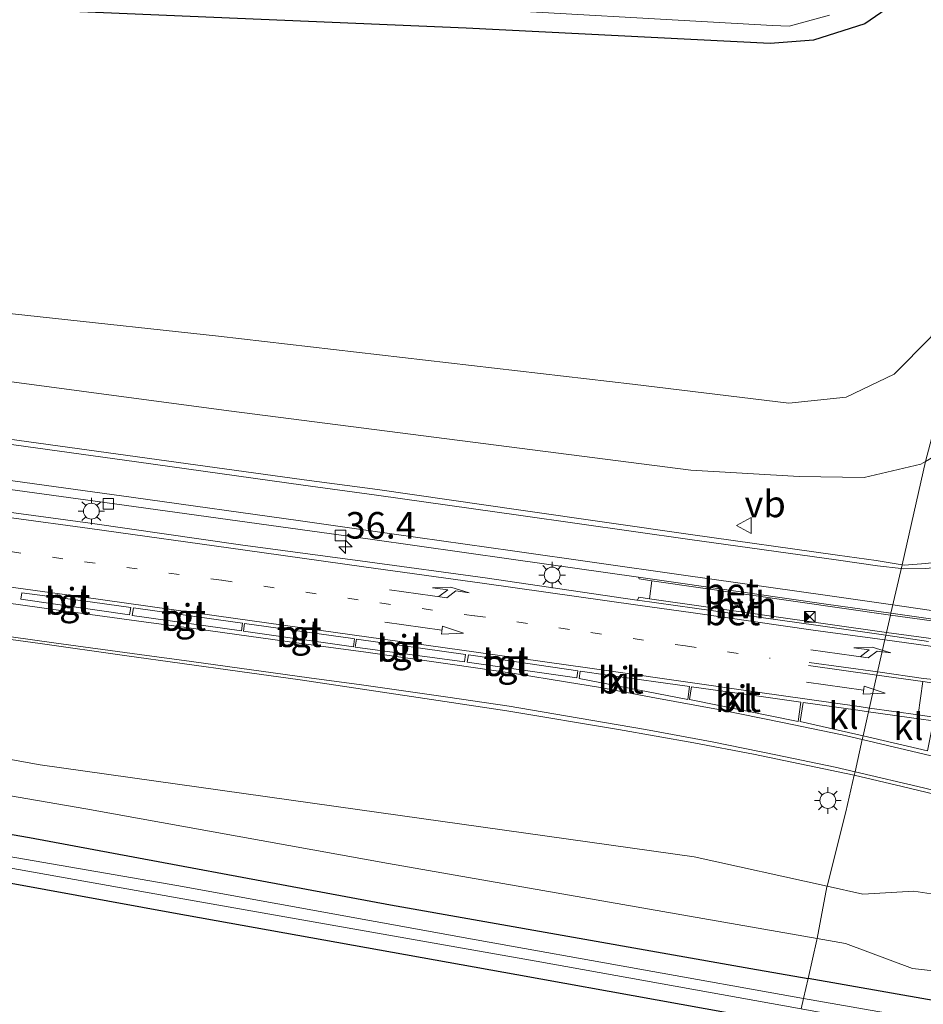
# Model space of a CAD drawing. Units: metres. Extents: x 69998 to 80006, y 412499 to 418751.
# Drawn here: x 72968 to 73053, y 412829 to 412921 of the extents above; entities that cross this region are included whole.
import ezdxf
from ezdxf.enums import TextEntityAlignment as Align

# ---------------------------------------------------------------- set-up
doc = ezdxf.new("R2010")
doc.units = ezdxf.units.M
doc.linetypes.add('VW-1-3_STREEP', pattern=[4, 1, -3])
doc.layers.get('0').update_dxf_attribs({"lineweight": 25})
for name, color, linetype, lineweight in [('B-ME-AM-KILOMETR-S-B1', 7, 'Continuous', 18), ('B-ME-GW-KRUINLIJN-L-B1', 93, 'Continuous', 18), ('B-ME-GW-TEENLIJN-L-B1', 93, 'Continuous', 18), ('B-ME-IE-GRASLAND-GV-B6', 93, 'Continuous', 18), ('B-ME-IE-GRONDWERKLIJN-GROND_INGERICHT-GV-B6', 253, 'Continuous', 18), ('B-ME-IE-HULPGEOMETRIE-L-B1', 53, 'Continuous', 18), ('B-ME-IE-MEUBILAIR_WEGMEUBILAIR-LICHTMAST-S-B1', 8, 'Continuous', 18), ('B-ME-OG-WATER-GV-B6', 153, 'Continuous', 18), ('B-ME-VH-VERH_SOORT-BETON-OVERIG-GV-B6', 8, 'IE-TERREINAFSCHEIDING-NATUURLIJK-HOUTWAL', 18), ('B-ME-VH-VERH_SOORT-BITUMEN-GV-B6', 8, 'IE-TERREINAFSCHEIDING-NATUURLIJK-HOUTWAL', 18), ('B-ME-VH-VERH_SOORT-HALF_VERHARDING-GV-B6', 8, 'IE-TERREINAFSCHEIDING-NATUURLIJK-HOUTWAL', 18), ('B-ME-VH-VERH_SOORT-KLINKERS-GV-B6', 8, 'IE-TERREINAFSCHEIDING-NATUURLIJK-HOUTWAL', 18), ('B-ME-VH-VERH_SOORT-TEGELS-GV-B6', 8, 'Continuous', 18), ('B-ME-VV-KOLK-S-B1', 8, 'Continuous', 18), ('B-ME-VW-MARKERING-13STREEP-045-L-B1', 255, 'VW-1-3_STREEP', 18), ('B-ME-VW-MARKERING-PIJLLI750-S-B1', 7, 'Continuous', 18), ('B-ME-VW-MARKERING-PIJLRD750-S-B1', 7, 'Continuous', 18), ('B-ME-VW-MARKERING-STREEP-015-L-B1', 7, 'Continuous', 18), ('B-ME-VW-MEUBILAIR_WEGMEUBILAIR-ROODLICHTCAMERA-S-B1', 3, 'Continuous', 18), ('B-ME-VW-MEUBILAIR_WEGMEUBILAIR-VERKEERSBORD-S-B1', 8, 'Continuous', 18)]:
    doc.layers.add(name, color=color, linetype=linetype, lineweight=lineweight)
doc.layers.add('B-ME-GW-INSTEEKWATERGANG-L-B1', color=10, linetype='Continuous')
doc.styles.add('NLCS-ISO', font='NLCS-ISO.TTF')
doc.linetypes.add('IE-TERREINAFSCHEIDING-NATUURLIJK-HOUTWAL', pattern='A,7,-1.5,[67,NLCS.SHX,S=0.75,R=45,X=0,Y=0],-1.5,7,-1.5,[70,NLCS.SHX,S=0.75,R=0,X=0,Y=0],-1.5', length=20)

# ---------------------------------------------------------------- blocks, each defined once
blk = doc.blocks.new('hecto')
for p, q in [((0, 0.625), (-0.625, 0)), ((0, -0.625), (0, 0.625)), ((-0.625, 0), (0.625, 0)), ((0.625, 0), (0, -0.625))]:
    blk.add_line(p, q)
blk = doc.blocks.new('pijll')
for p, q in [((5.7, 1.05, 0.1), (4, 0.75, 0.1)), ((7.5, 0.75, 0.1), (5.7, 1.05, 0.1)), ((0, 0, 0.1), (5.45, 0, 0.1)), ((4, 0.75, 0.1), (5.45, 0.75, 0.1)), ((5.45, 0.75, 0.1), (4.7, 0, 0.1)), ((6.2, 0.75, 0.1), (5.45, 0, 0.1)), ((7.5, 0.75, 0.1), (6.2, 0.75, 0.1))]:
    blk.add_line(p, q)
blk = doc.blocks.new('pijl')
for p, q in [((0, 0, 0.1), (5.45, 0, 0.1)), ((7.5, 0, 0.1), (5.45, 0.375, 0.1)), ((5.45, 0.375, 0.1), (5.45, -0.375, 0.1)), ((5.45, -0.375, 0.1), (7.5, 0, 0.1))]:
    blk.add_line(p, q)
blk = doc.blocks.new('lantaarnpaal')
for p, q in [((0, 0.75), (0, 1.25)), ((-0.75, 0), (-1.25, 0)), ((-0.884, 0.884), (-0.53, 0.53)), ((0.53, 0.53), (0.884, 0.884)), ((0.75, 0), (1.25, 0)), ((-0.53, -0.53), (-0.884, -0.884)), ((0, -0.75), (0, -1.25)), ((0.53, -0.53), (0.884, -0.884))]:
    blk.add_line(p, q)
blk.add_circle((0, 0), 0.75)
blk = doc.blocks.new('kolk')
blk.add_lwpolyline([(-0.5, -0.5), (0.5, -0.5), (0.5, 0.5), (-0.5, 0.5)], close=True)
blk = doc.blocks.new('roodlichtcamera')
blk.add_hatch(color=256).paths.add_polyline_path([(0.5, 0.5), (-0.5, 0.5), (0, 0)])
for p, q in [((-0.5, 0.5), (0.5, -0.5)), ((0.5, 0.5), (-0.5, -0.5))]:
    blk.add_line(p, q)
blk.add_lwpolyline([(-0.5, 0.5), (0.5, 0.5), (0.5, -0.5), (-0.5, -0.5)], close=True)
blk = doc.blocks.new('verkeersbord')
for p, q in [((0, 0.75), (-0.75, -0.625)), ((0.75, -0.625), (0, 0.75)), ((-0.75, -0.625), (0.75, -0.625))]:
    blk.add_line(p, q)

msp = doc.modelspace()

# ---------------------------------------------------------------- linework, layer by layer
at = {"layer": 'B-ME-GW-INSTEEKWATERGANG-L-B1'}
for points in [[(73085.321, 413098.334, -0.267), (73083.233, 413078.109, -0.267), (73080.134, 413060.465, -0.267), (73075.081, 413037.465, -0.267), (73069.345, 413011.743, -0.267), (73064.644, 412987.067, -0.2), (73060.007, 412964.986, -0.157), (73055.811, 412942.886, -0.157), (73054.355, 412932.59, -0.103), (73053.573, 412927.857, -0.117), (73052.618, 412925.686, -0.123), (73050.728, 412923.167, -0.18), (73047.602, 412921.019, -0.213), (73042.782, 412919.505, -0.253), (73038.677, 412919.181, -0.253), (73010.04, 412920.607, -0.253), (72973.637, 412922.171, -0.253), (72936.229, 412923.696, -0.18), (72900.952, 412925.204, -0.18), (72865.305, 412926.763, -0.217), (72839.178, 412928.131, -0.287), (72813.283, 412929.762, -0.287), (72784.323, 412931.693, -0.29)], [(72659.038, 412876.045, 0.043), (72686.143, 412875.884, 0.043), (72722.373, 412874.974, 0.043), (72760.098, 412872.88, 0.043), (72788.878, 412870.479, 0.043), (72816.079, 412867.727, 0.09), (72845.163, 412864.073, 0.047), (72871.541, 412860.456, 0.047), (72899.202, 412856.315, 0.047), (72933.702, 412850.434, 0.143), (72968.869, 412844.357, 0.163), (73002.917, 412838.003, 0.133), (73036.88, 412831.998, 0.163), (73042.27, 412831.049, 0.161)], [(73041.27, 412826.641, -0.273), (73014.821, 412831.406, -0.273), (72982.465, 412837.203, -0.273), (72955.069, 412842.223, -0.273), (72921.905, 412848.197, -0.373), (72892.364, 412853.522, -0.507), (72890.87, 412853.06, -0.507), (72887.613, 412849.031, -0.247), (72870.032, 412830.002, -0.247), (72850.691, 412808.233, -0.283), (72830.879, 412786.268, -0.307), (72811.742, 412764.774, -0.307)], [(73384.802, 412766.9, 0.223), (73344.04, 412775.028, 0.163), (73307.464, 412781.929, 0.153), (73274.291, 412788.427, 0.223), (73242.709, 412794.115, 0.223), (73210.146, 412799.983, 0.183), (73176.369, 412806.397, 0.183), (73138.613, 412813.583, -0.067), (73107.313, 412819.601, 0.03), (73072.62, 412825.705, 0.15), (73042.27, 412831.049, 0.161)]]:
    msp.add_polyline3d(points, dxfattribs=at)
at = {"layer": 'B-ME-GW-KRUINLIJN-L-B1'}
for points in [[(73053.326, 412879.79, 2.768), (73052.891, 412879.538, 2.77), (73047.541, 412878.275, 2.75), (73041.416, 412878.365, 2.74), (73031.212, 412878.981, 2.637), (72987.681, 412884.551, 2.46), (72946.451, 412890.063, 2.257), (72893.884, 412896.372, 2.097), (72855.792, 412900.414, 1.887), (72794.324, 412903.29, 1.803), (72757.87, 412905.831, 1.667), (72732.269, 412907.07, 1.667), (72687.49, 412909.527, 1.647), (72664.961, 412909.55, 1.647)], [(72660.093, 412882.011, 1.284), (72687.585, 412881.743, 1.267), (72720.044, 412880.724, 1.167), (72753.106, 412879.132, 1.167), (72789.656, 412876.448, 1.187), (72822.566, 412873.383, 1.165), (72831.428, 412872.202, 1.254), (72840.232, 412870.212, 1.296), (72899.335, 412863.325, 1.437), (72935.787, 412857.339, 1.699), (72969.898, 412851.184, 1.437), (72999.781, 412846.987, 2.346), (73031.525, 412842.509, 2.481), (73044.051, 412839.747, 2.412)], [(73044.051, 412839.747, 2.412), (73047.424, 412839.003, 2.371), (73052.223, 412839.275, 2.465), (73055.507, 412838.778, 2.559), (73064.015, 412835.991, 2.517), (73093.819, 412831.016, 2.768), (73097.817, 412830.499, 2.846)]]:
    msp.add_polyline3d(points, dxfattribs=at)
at = {"layer": 'B-ME-GW-TEENLIJN-L-B1'}
for points in [[(73092.932, 413073.127, 0.007), (73089.461, 413048.833, 0.007), (73083.207, 413022.134, 0.007), (73078.546, 413003.38, 0.007), (73074.445, 412982.45, 0.107), (73065.835, 412944.113, 0.22), (73059.549, 412917.048, 0.313), (73055.778, 412897.581, 0.51), (73053.844, 412891.497, 0.593), (73050.369, 412888.017, 0.65), (73045.865, 412885.854, 0.723), (73040.455, 412885.276, 0.72), (73025.721, 412887.084, 0.583), (72986.691, 412891.595, 0.583), (72953.031, 412895.252, 0.647), (72916.129, 412898.95, 0.737), (72878.049, 412902.388, 0.79), (72837.574, 412905.987, 0.74), (72796.937, 412907.137, 0.723)], [(73043.121, 412834.82, 0.438), (73002.73, 412841.911, 0.43), (72974.196, 412847.055, 0.43), (72940.641, 412852.826, 0.377), (72907.392, 412858.178, 0.377), (72877.945, 412862.837, 0.377), (72848.703, 412866.958, 0.377), (72817.776, 412870.618, 0.377), (72790.097, 412873.664, 0.353), (72771.93, 412875.31, 0.353), (72741.926, 412877.19, 0.39), (72709.131, 412878.708, 0.407), (72675.24, 412879.236, 0.407), (72659.599, 412879.219, 0.407)], [(73096.483, 412824.175, 0.432), (73072.661, 412828.923, 0.455), (73057.414, 412831.418, 0.434), (73052.124, 412832.011, 0.439), (73045.805, 412834.349, 0.398), (73043.121, 412834.82, 0.438)]]:
    msp.add_polyline3d(points, dxfattribs=at)
at = {"layer": 'B-ME-IE-GRASLAND-GV-B6'}
for points in [[(72784.323, 412931.693, -0.29), (72813.283, 412929.762, -0.287), (72839.178, 412928.131, -0.287), (72865.305, 412926.763, -0.217), (72900.952, 412925.204, -0.18), (72936.229, 412923.696, -0.18), (72973.637, 412922.171, -0.253), (73010.04, 412920.607, -0.253), (73038.677, 412919.181, -0.253), (73042.782, 412919.505, -0.253), (73047.602, 412921.019, -0.213), (73050.728, 412923.167, -0.18), (73052.618, 412925.686, -0.123), (73053.573, 412927.857, -0.117), (73054.355, 412932.59, -0.103), (73055.811, 412942.886, -0.157), (73060.007, 412964.986, -0.157), (73064.644, 412987.067, -0.2), (73069.345, 413011.743, -0.267), (73075.081, 413037.465, -0.267), (73080.134, 413060.465, -0.267), (73083.233, 413078.109, -0.267), (73085.321, 413098.334, -0.267), (73100.549, 413096.24, 0.257)], [(73100.549, 413096.24, 0.257), (73099.485, 413084.12, 0.26), (73099.354, 413082.697, 0.264), (73090.726, 413044.661, 0.338), (73081.764, 413005.154, 0.761), (73084.378, 413017.752, 0.55), (73088.873, 413038.202, 0.373), (73091.274, 413054.38, 0.143), (73092.932, 413073.127, 0.007), (73089.461, 413048.833, 0.007), (73083.207, 413022.134, 0.007), (73078.546, 413003.38, 0.007), (73074.445, 412982.45, 0.107), (73065.835, 412944.113, 0.22), (73059.549, 412917.048, 0.313), (73055.778, 412897.581, 0.51), (73053.844, 412891.497, 0.593), (73050.369, 412888.017, 0.65), (73045.865, 412885.854, 0.723), (73040.455, 412885.276, 0.72), (73025.721, 412887.084, 0.583), (72986.691, 412891.595, 0.583), (72953.031, 412895.252, 0.647)], [(73081.764, 413005.154, 0.761), (73059.1, 412901.633, 1.187), (73053.326, 412879.79, 2.768), (73052.891, 412879.538, 2.77), (73047.541, 412878.275, 2.75), (73041.416, 412878.365, 2.74), (73031.212, 412878.981, 2.637), (72987.681, 412884.551, 2.46), (72946.451, 412890.063, 2.257)], [(72953.031, 412895.252, 0.647), (72986.691, 412891.595, 0.583), (73025.721, 412887.084, 0.583), (73040.455, 412885.276, 0.72), (73045.865, 412885.854, 0.723), (73050.369, 412888.017, 0.65), (73053.844, 412891.497, 0.593), (73055.778, 412897.581, 0.51), (73059.549, 412917.048, 0.313), (73065.835, 412944.113, 0.22)], [(73074.275, 412925.736, 2.39), (73071.22, 412904.551, 2.783), (73069.238, 412890.274, 2.91), (73067.762, 412881.45, 2.958), (73067.371, 412879.178, 2.954), (73066.72, 412877.481, 2.926), (73065.644, 412875.854, 2.931), (73064.486, 412874.292, 2.952), (73062.973, 412873.024, 2.95), (73061.22, 412872.067, 2.996), (73059.317, 412871.318, 2.999), (73057.36, 412870.823, 3.001), (73055.382, 412870.411, 2.998), (73053.357, 412870.169, 2.996), (73051.326, 412870.025, 2.991), (73051.1189, 412870.058, 2.9894), (73053.326, 412879.79, 2.768), (73056.411, 412881.574, 2.753), (73059.251, 412884.391, 2.73), (73061.472, 412888.132, 2.62), (73062.954, 412892.356, 2.56), (73064.513, 412899.184, 2.533), (73067.082, 412915.854, 2.433), (73071.008, 412942.571, 1.853)], [(73050.728, 412923.167, -0.18), (73047.602, 412921.019, -0.213), (73042.782, 412919.505, -0.253), (73038.677, 412919.181, -0.253), (73010.04, 412920.607, -0.253), (72973.637, 412922.171, -0.253)], [(73007.77, 412922.64, -1.658), (73038.905, 412920.878, -1.658), (73040.492, 412920.825, -1.658), (73044.3, 412921.861, -1.658)], [(72946.451, 412890.063, 2.257), (72987.681, 412884.551, 2.46), (73031.212, 412878.981, 2.637), (73041.416, 412878.365, 2.74), (73047.541, 412878.275, 2.75), (73052.891, 412879.538, 2.77), (73053.326, 412879.79, 2.768), (73051.1189, 412870.058, 2.9894), (73048.669, 412870.448, 2.97), (73045.034, 412870.959, 2.95), (73031.184, 412872.913, 2.845), (73015.181, 412875.187, 2.765), (73001.682, 412877.133, 2.624), (72994.764, 412878.053, 2.624), (72979.043, 412880.226, 2.497), (72962.172, 412882.54, 2.367)], [(72961.082, 412877.952, 2.454), (72975.978, 412875.925, 2.584), (72994.388, 412873.373, 2.723), (73000.982, 412872.462, 2.723), (73014.285, 412870.587, 2.894), (73026.2914, 412868.8759, 2.9301), (73026.347, 412868.712, 3.408), (73027.548, 412868.539, 3.417), (73027.316, 412866.855, 3.404), (73026.32, 412866.997, 3.396), (73026.2009, 412866.7122, 2.9834), (73026.139, 412866.721, 2.983), (73011.816, 412868.816, 2.881), (73000.73, 412870.341, 2.81), (72988.768, 412871.936, 2.701), (72974.585, 412873.977, 2.608), (72959.716, 412875.967, 2.505)], [(72789.656, 412876.448, 1.187), (72822.566, 412873.383, 1.165), (72831.428, 412872.202, 1.254), (72840.232, 412870.212, 1.296), (72899.335, 412863.325, 1.437), (72935.787, 412857.339, 1.699), (72969.898, 412851.184, 1.437), (72999.781, 412846.987, 2.346), (73031.525, 412842.509, 2.481), (73044.051, 412839.747, 2.412)], [(73044.051, 412839.747, 2.412), (73044.036, 412839.686, 2.427), (73043.121, 412834.82, 0.438), (73002.73, 412841.911, 0.43), (72974.196, 412847.055, 0.43), (72940.641, 412852.826, 0.377), (72907.392, 412858.178, 0.377), (72877.945, 412862.837, 0.377), (72848.703, 412866.958, 0.377), (72817.776, 412870.618, 0.377), (72790.097, 412873.664, 0.353)], [(72790.097, 412873.664, 0.353), (72817.776, 412870.618, 0.377), (72848.703, 412866.958, 0.377), (72877.945, 412862.837, 0.377), (72907.392, 412858.178, 0.377), (72940.641, 412852.826, 0.377), (72974.196, 412847.055, 0.43), (73002.73, 412841.911, 0.43), (73043.121, 412834.82, 0.438)], [(73043.121, 412834.82, 0.438), (73043.099, 412834.706, 0.43), (73042.27, 412831.049, 0.161), (73036.88, 412831.998, 0.163), (73002.917, 412838.003, 0.133), (72968.869, 412844.357, 0.163), (72933.702, 412850.434, 0.143), (72899.202, 412856.315, 0.047), (72871.541, 412860.456, 0.047), (72845.163, 412864.073, 0.047), (72816.079, 412867.727, 0.09), (72788.878, 412870.479, 0.043)], [(72788.878, 412870.479, 0.043), (72816.079, 412867.727, 0.09), (72845.163, 412864.073, 0.047), (72871.541, 412860.456, 0.047), (72899.202, 412856.315, 0.047), (72933.702, 412850.434, 0.143), (72968.869, 412844.357, 0.163), (73002.917, 412838.003, 0.133), (73036.88, 412831.998, 0.163), (73042.27, 412831.049, 0.161)], [(73042.27, 412831.049, 0.161), (73041.847, 412829.186, -1.176), (73010.981, 412834.702, -1.176), (72982.762, 412839.822, -1.176), (72957.463, 412844.174, -1.176), (72932.656, 412848.641, -1.176), (72906.641, 412853.128, -1.176), (72885.221, 412856.636, -1.176), (72858.995, 412860.382, -1.176), (72835.561, 412863.506, -1.176), (72817.493, 412865.528, -1.176), (72796.238, 412867.969, -1.176)], [(72955.795, 412864.551, 2.175), (72969.888, 412862.632, 2.244), (72977.828, 412861.485, 2.312), (72988.702, 412859.986, 2.391), (72994.392, 412859.192, 2.478), (73007.383, 412857.273, 2.57), (73013.867, 412856.28, 2.597), (73024.388, 412854.538, 2.626), (73031.49, 412853.281, 2.666), (73037.114, 412852.2, 2.721), (73046.617, 412850.214, 2.784), (73045.834, 412846.759, 2.679), (73044.051, 412839.747, 2.412), (73031.525, 412842.509, 2.481), (72999.781, 412846.987, 2.346), (72969.898, 412851.184, 1.437), (72935.787, 412857.339, 1.699)], [(72846.435, 412805.367, -1.317), (72867.693, 412829.391, -1.317), (72888.489, 412852.581, -1.317), (72889.325, 412853.602, -1.317), (72889.885, 412854.204, -1.317), (72890.347, 412854.635, -1.317), (72890.811, 412854.809, -1.317), (72891.839, 412854.687, -1.317), (72916.737, 412850.481, -1.317), (72949.685, 412844.566, -1.317), (72983.319, 412838.576, -1.317), (73016.636, 412832.684, -1.317), (73041.626, 412828.209, -1.176)], [(73041.27, 412826.641, -0.273), (73014.821, 412831.406, -0.273), (72982.465, 412837.203, -0.273), (72955.069, 412842.223, -0.273), (72921.905, 412848.197, -0.373), (72892.364, 412853.522, -0.507), (72890.87, 412853.06, -0.507), (72887.613, 412849.031, -0.247), (72870.032, 412830.002, -0.247), (72850.691, 412808.233, -0.283)], [(73137.256, 412824.1, 3.3), (73109.99, 412828.926, 3.086), (73097.817, 412830.499, 2.846), (73093.819, 412831.016, 2.768), (73064.015, 412835.991, 2.517), (73055.507, 412838.778, 2.559), (73052.223, 412839.275, 2.465), (73047.424, 412839.003, 2.371), (73044.051, 412839.747, 2.412), (73045.834, 412846.759, 2.679), (73046.617, 412850.214, 2.784), (73051.119, 412849.156, 2.825), (73056.5, 412847.877, 2.819), (73062.433, 412846.377, 2.898), (73068.675, 412844.656, 2.887), (73079.593, 412841.723, 2.971), (73086.562, 412839.76, 2.982), (73092.627, 412838.04, 3.013), (73097.811, 412836.584, 2.998), (73101.472, 412835.636, 3.05), (73107.934, 412834.158, 3.097), (73117.815, 412831.82, 3.221), (73124.255, 412830.475, 3.256), (73131.423, 412829.173, 3.322)], [(73097.817, 412830.499, 2.846), (73096.483, 412824.175, 0.432), (73072.661, 412828.923, 0.455), (73057.414, 412831.418, 0.434), (73052.124, 412832.011, 0.439), (73045.805, 412834.349, 0.398), (73043.121, 412834.82, 0.438), (73044.036, 412839.686, 2.427), (73044.051, 412839.747, 2.412), (73047.424, 412839.003, 2.371), (73052.223, 412839.275, 2.465), (73055.507, 412838.778, 2.559), (73064.015, 412835.991, 2.517), (73093.819, 412831.016, 2.768), (73097.817, 412830.499, 2.846)], [(73344.04, 412775.028, 0.163), (73307.464, 412781.929, 0.153), (73274.291, 412788.427, 0.223), (73242.709, 412794.115, 0.223), (73210.146, 412799.983, 0.183), (73176.369, 412806.397, 0.183), (73138.613, 412813.583, -0.067), (73107.313, 412819.601, 0.03), (73072.62, 412825.705, 0.15), (73042.27, 412831.049, 0.161), (73043.099, 412834.706, 0.43), (73043.121, 412834.82, 0.438), (73045.805, 412834.349, 0.398), (73052.124, 412832.011, 0.439), (73057.414, 412831.418, 0.434), (73072.661, 412828.923, 0.455), (73096.483, 412824.175, 0.432)], [(73042.27, 412831.049, 0.161), (73072.62, 412825.705, 0.15), (73107.313, 412819.601, 0.03), (73138.613, 412813.583, -0.067), (73176.369, 412806.397, 0.183), (73210.146, 412799.983, 0.183), (73242.709, 412794.115, 0.223), (73274.291, 412788.427, 0.223), (73307.464, 412781.929, 0.153), (73344.04, 412775.028, 0.163), (73384.802, 412766.9, 0.223), (73384.414, 412765.15, -1.156), (73373.713, 412767.154, -1.156), (73329.557, 412775.804, -1.156), (73288.908, 412783.318, -1.156), (73248.112, 412790.961, -1.156), (73205.08, 412798.976, -1.156), (73162.377, 412807.132, -1.156), (73121.472, 412814.642, -1.156), (73077.776, 412822.887, -1.156), (73041.847, 412829.186, -1.176), (73042.27, 412831.049, 0.161)]]:
    msp.add_polyline3d(points, dxfattribs=at)
at = {"layer": 'B-ME-IE-GRONDWERKLIJN-GROND_INGERICHT-GV-B6'}
msp.add_polyline3d([(72811.742, 412764.774, -0.307), (72830.879, 412786.268, -0.307), (72850.691, 412808.233, -0.283), (72870.032, 412830.002, -0.247), (72887.613, 412849.031, -0.247), (72890.87, 412853.06, -0.507), (72892.364, 412853.522, -0.507), (72921.905, 412848.197, -0.373), (72955.069, 412842.223, -0.273), (72982.465, 412837.203, -0.273), (73014.821, 412831.406, -0.273), (73041.27, 412826.641, -0.273), (73017.019, 412719.736, 0.258), (72968.347, 412726.249, -0.023), (72903.432, 412747.699, -0.031), (72811.742, 412764.774, -0.307)], dxfattribs=at)
at = {"layer": 'B-ME-IE-HULPGEOMETRIE-L-B1'}
msp.add_polyline3d([(73041.626, 412828.209, -1.176), (73041.847, 412829.186, -1.176), (73042.27, 412831.049, 0.161), (73043.099, 412834.706, 0.43), (73043.121, 412834.82, 0.438), (73044.036, 412839.686, 2.427), (73044.051, 412839.747, 2.412), (73045.834, 412846.759, 2.679), (73046.617, 412850.214, 2.784), (73046.69, 412850.537, 2.809), (73047.378, 412853.568, 2.882), (73047.462, 412853.936, 2.929), (73047.974, 412856.1936, 2.8984), (73049.6091, 412863.402, 3.1434), (73049.672, 412863.682, 3.589), (73050.042, 412865.313, 3.589), (73050.0804, 412865.4799, 3.1036), (73051.1189, 412870.058, 2.9894), (73053.326, 412879.79, 2.768), (73059.1, 412901.633, 1.187), (73081.764, 413005.154, 0.761)], dxfattribs=at)
at = {"layer": 'B-ME-OG-WATER-GV-B6'}
for points in [[(73044.3, 412921.861, -1.658), (73040.492, 412920.825, -1.658), (73038.905, 412920.878, -1.658), (73007.77, 412922.64, -1.658)], [(72796.238, 412867.969, -1.176), (72817.493, 412865.528, -1.176), (72835.561, 412863.506, -1.176), (72858.995, 412860.382, -1.176), (72885.221, 412856.636, -1.176), (72906.641, 412853.128, -1.176), (72932.656, 412848.641, -1.176), (72957.463, 412844.174, -1.176), (72982.762, 412839.822, -1.176), (73010.981, 412834.702, -1.176), (73041.847, 412829.186, -1.176)], [(73041.847, 412829.186, -1.176), (73041.626, 412828.209, -1.176), (73016.636, 412832.684, -1.317), (72983.319, 412838.576, -1.317), (72949.685, 412844.566, -1.317), (72916.737, 412850.481, -1.317), (72891.839, 412854.687, -1.317), (72890.811, 412854.809, -1.317), (72890.347, 412854.635, -1.317), (72889.885, 412854.204, -1.317), (72889.325, 412853.602, -1.317), (72888.489, 412852.581, -1.317), (72867.693, 412829.391, -1.317), (72846.435, 412805.367, -1.317)], [(73041.847, 412829.186, -1.176), (73077.776, 412822.887, -1.156), (73121.472, 412814.642, -1.156), (73162.377, 412807.132, -1.156), (73205.08, 412798.976, -1.156), (73248.112, 412790.961, -1.156), (73288.908, 412783.318, -1.156), (73329.557, 412775.804, -1.156), (73373.713, 412767.154, -1.156), (73384.414, 412765.15, -1.156), (73384.138, 412763.907, -1.156), (73348.893, 412770.996, -1.156), (73306.464, 412779.154, -1.156), (73261.549, 412787.571, -1.156), (73220.936, 412795.081, -1.156), (73176.505, 412803.436, -1.156), (73129.385, 412812.314, -1.156), (73085.477, 412820.184, -1.156), (73041.626, 412828.209, -1.176), (73041.847, 412829.186, -1.176)]]:
    msp.add_polyline3d(points, dxfattribs=at)
at = {"layer": 'B-ME-VH-VERH_SOORT-BETON-OVERIG-GV-B6'}
for points in [[(73026.2914, 412868.8759, 2.9301), (73029.589, 412868.406, 2.94), (73043.973, 412866.352, 3.042), (73050.0804, 412865.4799, 3.1036), (73050.042, 412865.313, 3.589), (73027.548, 412868.539, 3.417), (73026.347, 412868.712, 3.408), (73026.2914, 412868.8759, 2.9301)], [(73027.316, 412866.855, 3.404), (73049.672, 412863.682, 3.589), (73049.6091, 412863.402, 3.1434), (73043.012, 412864.346, 3.08), (73031.55, 412865.952, 3.018), (73026.2009, 412866.7122, 2.9834), (73026.32, 412866.997, 3.396), (73027.316, 412866.855, 3.404)], [(73063.329, 412863.468, 3.37), (73050.042, 412865.313, 3.589), (73050.0804, 412865.4799, 3.1036), (73054.688, 412864.822, 3.15)], [(73053.628, 412862.827, 3.182), (73049.6091, 412863.402, 3.1434), (73049.672, 412863.682, 3.589), (73059.25, 412862.367, 3.352)]]:
    msp.add_polyline3d(points, dxfattribs=at)
at = {"layer": 'B-ME-VH-VERH_SOORT-BITUMEN-GV-B6'}
for points in [[(72962.172, 412882.54, 2.367), (72979.043, 412880.226, 2.497), (72994.764, 412878.053, 2.624), (73001.682, 412877.133, 2.624), (73015.181, 412875.187, 2.765), (73031.184, 412872.913, 2.845), (73045.034, 412870.959, 2.95), (73048.669, 412870.448, 2.97), (73051.1189, 412870.058, 2.9894), (73050.0804, 412865.4799, 3.1036), (73043.973, 412866.352, 3.042), (73029.589, 412868.406, 2.94), (73026.2914, 412868.8759, 2.9301), (73014.285, 412870.587, 2.894), (73000.982, 412872.462, 2.723), (72994.388, 412873.373, 2.723), (72975.978, 412875.925, 2.584), (72961.082, 412877.952, 2.454)], [(72959.716, 412875.967, 2.505), (72974.585, 412873.977, 2.608), (72988.768, 412871.936, 2.701), (73000.73, 412870.341, 2.81), (73011.816, 412868.816, 2.881), (73026.139, 412866.721, 2.983), (73026.2009, 412866.7122, 2.9834), (73031.55, 412865.952, 3.018), (73043.012, 412864.346, 3.08), (73049.6091, 412863.402, 3.1434), (73047.974, 412856.1936, 2.8984), (73046.957, 412856.338, 2.891), (73041.7898, 412857.0727, 2.8531), (73041.514, 412855.266, 2.914), (73047.462, 412853.936, 2.929), (73047.378, 412853.568, 2.882), (73046.69, 412850.537, 2.809), (73046.617, 412850.214, 2.784), (73037.114, 412852.2, 2.721), (73031.49, 412853.281, 2.666), (73024.388, 412854.538, 2.626), (73013.867, 412856.28, 2.597), (73007.383, 412857.273, 2.57), (72994.392, 412859.192, 2.478), (72988.702, 412859.986, 2.391), (72977.828, 412861.485, 2.312), (72969.888, 412862.632, 2.244), (72955.795, 412864.551, 2.175)], [(73054.688, 412864.822, 3.15), (73050.0804, 412865.4799, 3.1036), (73051.1189, 412870.058, 2.9894), (73051.326, 412870.025, 2.991), (73053.357, 412870.169, 2.996)], [(72968.1559, 412867.4207, 2.3597), (72968.051, 412866.795, 2.424), (72978.296, 412865.317, 2.46), (72978.4317, 412866.0127, 2.4346), (72973.693, 412866.669, 2.403), (72968.1559, 412867.4207, 2.3597)], [(72978.6656, 412865.9803, 2.4361), (72978.561, 412865.273, 2.455), (72988.861, 412863.828, 2.546), (72988.969, 412864.5475, 2.5049), (72986.458, 412864.901, 2.488), (72978.6656, 412865.9803, 2.4361)], [(72989.1518, 412864.5217, 2.5062), (72989.06, 412863.807, 2.55), (72999.41, 412862.307, 2.625), (72999.5107, 412863.0633, 2.5765), (72999.349, 412863.086, 2.575), (72989.1518, 412864.5217, 2.5062)], [(72999.7003, 412863.0368, 2.5783), (72999.586, 412862.279, 2.589), (73009.891, 412860.911, 2.673), (73009.9834, 412861.5951, 2.6762), (72999.7003, 412863.0368, 2.5783)], [(73053.156, 412855.458, 2.936), (73047.974, 412856.1936, 2.8984), (73049.6091, 412863.402, 3.1434), (73053.628, 412862.827, 3.182)], [(73010.2474, 412861.5581, 2.6787), (73010.129, 412860.879, 2.712), (73020.473, 412859.379, 2.712), (73020.5673, 412860.0677, 2.7229), (73010.904, 412861.466, 2.685), (73010.2474, 412861.5581, 2.6787)], [(73020.7756, 412860.0376, 2.7238), (73020.693, 412859.324, 2.788), (73030.916, 412857.361, 2.821), (73031.0889, 412858.5809, 2.7818), (73023.385, 412859.66, 2.734), (73020.7756, 412860.0376, 2.7238)], [(73031.2694, 412858.5556, 2.7829), (73031.103, 412857.338, 2.834), (73041.337, 412855.287, 2.878), (73041.5868, 412857.1016, 2.8516), (73037.413, 412857.695, 2.821), (73031.2694, 412858.5556, 2.7829)], [(73056.5, 412847.877, 2.819), (73051.119, 412849.156, 2.825), (73046.617, 412850.214, 2.784), (73046.69, 412850.537, 2.809), (73047.378, 412853.568, 2.882), (73047.462, 412853.936, 2.929), (73053.534, 412852.508, 2.915)]]:
    msp.add_polyline3d(points, dxfattribs=at)
at = {"layer": 'B-ME-VH-VERH_SOORT-HALF_VERHARDING-GV-B6'}
for points in [[(73027.316, 412866.855, 3.404), (73027.548, 412868.539, 3.417), (73050.042, 412865.313, 3.589), (73049.672, 412863.682, 3.589), (73027.316, 412866.855, 3.404)], [(73049.672, 412863.682, 3.589), (73050.042, 412865.313, 3.589), (73063.329, 412863.468, 3.37), (73065.018, 412863.166, 3.355), (73065.289, 412863.068, 3.333), (73065.364, 412862.842, 3.321), (73065.236, 412862.631, 3.34), (73064.422, 412862.48, 3.349), (73063.646, 412862.322, 3.376), (73062.59, 412862.232, 3.381), (73061.723, 412862.217, 3.358), (73060.336, 412862.269, 3.352), (73059.25, 412862.367, 3.352), (73049.672, 412863.682, 3.589)]]:
    msp.add_polyline3d(points, dxfattribs=at)
at = {"layer": 'B-ME-VH-VERH_SOORT-KLINKERS-GV-B6'}
for points in [[(73020.7756, 412860.0376, 2.7238), (73023.385, 412859.66, 2.734), (73031.0889, 412858.5809, 2.7818), (73030.916, 412857.361, 2.821), (73020.693, 412859.324, 2.788), (73020.7756, 412860.0376, 2.7238)], [(73031.2694, 412858.5556, 2.7829), (73037.413, 412857.695, 2.821), (73041.5868, 412857.1016, 2.8516), (73041.337, 412855.287, 2.878), (73031.103, 412857.338, 2.834), (73031.2694, 412858.5556, 2.7829)], [(73047.974, 412856.1936, 2.8984), (73047.462, 412853.936, 2.929), (73041.514, 412855.266, 2.914), (73041.7898, 412857.0727, 2.8531), (73046.957, 412856.338, 2.891), (73047.974, 412856.1936, 2.8984)], [(73054.083, 412855.3281, 2.9422), (73053.534, 412852.508, 2.915), (73047.462, 412853.936, 2.929), (73047.974, 412856.1936, 2.8984), (73053.156, 412855.458, 2.936), (73054.083, 412855.3281, 2.9422)]]:
    msp.add_polyline3d(points, dxfattribs=at)
at = {"layer": 'B-ME-VH-VERH_SOORT-TEGELS-GV-B6'}
for points in [[(72968.1559, 412867.4207, 2.3597), (72973.693, 412866.669, 2.403), (72978.4317, 412866.0127, 2.4346), (72978.296, 412865.317, 2.46), (72968.051, 412866.795, 2.424), (72968.1559, 412867.4207, 2.3597)], [(72978.6656, 412865.9803, 2.4361), (72986.458, 412864.901, 2.488), (72988.969, 412864.5475, 2.5049), (72988.861, 412863.828, 2.546), (72978.561, 412865.273, 2.455), (72978.6656, 412865.9803, 2.4361)], [(72989.1518, 412864.5217, 2.5062), (72999.349, 412863.086, 2.575), (72999.5107, 412863.0633, 2.5765), (72999.41, 412862.307, 2.625), (72989.06, 412863.807, 2.55), (72989.1518, 412864.5217, 2.5062)], [(72999.7003, 412863.0368, 2.5783), (73009.9834, 412861.5951, 2.6762), (73009.891, 412860.911, 2.673), (72999.586, 412862.279, 2.589), (72999.7003, 412863.0368, 2.5783)], [(73010.2474, 412861.5581, 2.6787), (73010.904, 412861.466, 2.685), (73020.5673, 412860.0677, 2.7229), (73020.473, 412859.379, 2.712), (73010.129, 412860.879, 2.712), (73010.2474, 412861.5581, 2.6787)]]:
    msp.add_polyline3d(points, dxfattribs=at)
at = {"layer": 'B-ME-VW-MARKERING-13STREEP-045-L-B1'}
msp.add_polyline3d([(72850.316, 412884.682, 1.804), (72859.32, 412883.894, 1.854), (72870.329, 412882.822, 1.92), (72883.32, 412881.514, 1.974), (72898.305, 412879.915, 2.038), (72911.278, 412878.42, 2.082), (72927.255, 412876.533, 2.176), (72943.181, 412874.493, 2.262), (72959.151, 412872.374, 2.381), (72974.077, 412870.337, 2.497), (72986.999, 412868.591, 2.592), (73001.911, 412866.452, 2.719), (73010.857, 412865.241, 2.791), (73021.804, 412863.652, 2.843), (73030.721, 412862.403, 2.894), (73038.693, 412861.255, 2.954)], dxfattribs=at)
at = {"layer": 'B-ME-VW-MARKERING-STREEP-015-L-B1'}
for p, q in [((73042.358, 412860.848, 2.995), (73048.8257, 412859.9486, 3.0441)), ((73042.321, 412860.565, 2.981), (73048.7594, 412859.6562, 3.0336)), ((73053.096, 412859.044, 3.069), (73052.652, 412855.895, 2.947))]:
    msp.add_line(p, q, dxfattribs=at)
for points in [[(72840.529, 412895.426, 1.909), (72857.036, 412894.107, 1.977), (72874.122, 412892.552, 2.047), (72890.915, 412890.867, 2.124), (72908.022, 412888.965, 2.204), (72925.364, 412886.942, 2.261), (72942.127, 412884.776, 2.309), (72962.169, 412882.091, 2.378), (72978.967, 412879.751, 2.514), (72994.679, 412877.541, 2.639), (73001.59, 412876.598, 2.639), (73015.176, 412874.689, 2.776), (73031.111, 412872.445, 2.859), (73044.91, 412870.509, 2.958), (73048.825, 412869.941, 2.993), (73051.0355, 412869.6901, 3.0074)], [(72840.433, 412891.999, 1.824), (72856.867, 412890.686, 1.881), (72873.833, 412889.087, 1.964), (72890.822, 412887.364, 2.045), (72907.816, 412885.502, 2.17), (72925.1, 412883.463, 2.241), (72941.826, 412881.389, 2.347), (72961.815, 412878.713, 2.449), (72978.675, 412876.386, 2.593), (72994.429, 412874.182, 2.714), (73001.024, 412873.243, 2.714), (73014.407, 412871.356, 2.867), (73030.317, 412869.093, 2.926), (73044.108, 412867.14, 3.032), (73050.2577, 412866.2613, 3.0875)], [(72887.374, 412884.333, 2.096), (72889.541, 412884.087, 2.102), (72898.173, 412883.107, 2.139), (72911.342, 412881.57, 2.183), (72927.949, 412879.589, 2.271), (72943.463, 412877.616, 2.367), (72959.767, 412875.472, 2.495), (72974.551, 412873.48, 2.599), (72988.994, 412871.458, 2.698), (73000.392, 412869.863, 2.798), (73011.767, 412868.273, 2.879), (73026.219, 412866.236, 2.98), (73031.426, 412865.516, 3.008), (73042.74, 412863.901, 3.085), (73049.5091, 412862.9614, 3.1412)], [(72852.202, 412880.96, 1.715), (72858.614, 412880.402, 1.74), (72869.959, 412879.349, 1.806), (72883.206, 412878.058, 1.863), (72897.077, 412876.618, 1.936), (72909.834, 412875.228, 1.98), (72926.899, 412873.217, 2.083), (72942.874, 412871.208, 2.168), (72958.836, 412869.074, 2.29), (72973.784, 412867.037, 2.412), (72986.495, 412865.246, 2.483), (72999.294, 412863.448, 2.584), (73010.976, 412861.803, 2.697), (73023.695, 412860.008, 2.746), (73037.5, 412858.047, 2.832), (73047.066, 412856.686, 2.902), (73048.0539, 412856.5461, 2.91)], [(73051.0355, 412869.6901, 3.0074), (73051.283, 412869.662, 3.009), (73053.357, 412869.694, 3.01), (73055.471, 412869.916, 3.019), (73057.472, 412870.359, 3.02), (73059.431, 412870.996, 3.021), (73061.345, 412871.817, 3.018), (73063.15, 412872.815, 2.993), (73064.661, 412874.106, 2.964), (73065.978, 412875.593, 2.952), (73067.084, 412877.321, 2.948), (73067.8822, 412879.0969, 2.965)], [(73047.378, 412853.568, 2.882), (73045.477, 412854.011, 2.903), (73039.852, 412855.189, 2.831), (73033.819, 412856.41, 2.797), (73027.485, 412857.587, 2.733), (73022.515, 412858.525, 2.756), (73019.582, 412858.988, 2.746), (73014.595, 412859.802, 2.725), (73008.747, 412860.647, 2.663), (73000.592, 412861.818, 2.621), (72995.643, 412862.481, 2.574), (72984.578, 412864.002, 2.475), (72979.655, 412864.687, 2.439), (72971.609, 412865.767, 2.349), (72961.509, 412867.2, 2.325)], [(73050.2577, 412866.2613, 3.0875), (73054.746, 412865.62, 3.128), (73065.305, 412864.114, 3.238), (73069.564, 412863.507, 3.247)], [(73046.69, 412850.537, 2.809), (73044.805, 412850.975, 2.798), (73039.225, 412852.144, 2.784), (73033.226, 412853.357, 2.754), (73026.94, 412854.526, 2.686), (73019.397, 412855.806, 2.649), (73014.104, 412856.732, 2.633), (73008.303, 412857.57, 2.603), (73000.165, 412858.739, 2.551), (72995.224, 412859.401, 2.497), (72984.152, 412860.922, 2.4), (72979.234, 412861.606, 2.346), (72971.183, 412862.687, 2.315), (72961.082, 412864.121, 2.246)], [(73049.5091, 412862.9614, 3.1412), (73053.575, 412862.397, 3.175), (73054.172, 412862.311, 3.181), (73056.174, 412862.042, 3.186), (73058.294, 412861.763, 3.192), (73059.832, 412861.599, 3.201), (73061.471, 412861.519, 3.222), (73062.951, 412861.602, 3.237), (73064.216, 412861.773, 3.27), (73066.203, 412862.279, 3.269), (73067.051, 412862.617, 3.282), (73066.551, 412863.111, 3.267), (73066.091, 412863.596, 3.245), (73065.305, 412864.114, 3.238)], [(73048.8257, 412859.9486, 3.0441), (73053.159, 412859.346, 3.077), (73053.76, 412859.262, 3.086), (73062.43, 412858.049, 3.128)], [(73048.7594, 412859.6562, 3.0336), (73053.096, 412859.044, 3.069), (73053.712, 412858.954, 3.067), (73062.33, 412857.753, 3.111)], [(73048.0539, 412856.5461, 2.91), (73052.652, 412855.895, 2.947), (73053.257, 412855.799, 2.947), (73059.807, 412854.885, 2.983), (73068.31, 412853.689, 3.065)], [(73069.078, 412848.185, 2.993), (73062.815, 412849.837, 2.979), (73053.869, 412852.057, 2.94), (73047.378, 412853.568, 2.882)], [(73095.678, 412837.684, 3.033), (73086.027, 412840.3, 2.967), (73079.521, 412842.043, 2.951), (73062.031, 412846.829, 2.85), (73053.142, 412849.034, 2.824), (73046.69, 412850.537, 2.809)]]:
    msp.add_polyline3d(points, dxfattribs=at)

# ---------------------------------------------------------------- block references
at = {"layer": 'B-ME-AM-KILOMETR-S-B1', "rotation": 90}
msp.add_blockref('hecto', (72998.669, 412871.736, 3.137), dxfattribs=at)
at = {"layer": 'B-ME-IE-MEUBILAIR_WEGMEUBILAIR-LICHTMAST-S-B1', "rotation": 90}
for p in [(72974.709, 412875.099, 2.381), (73018.141, 412869.085, 3.056), (73044.127, 412847.832, 3.056)]:
    msp.add_blockref('lantaarnpaal', p, dxfattribs=at)
at = {"layer": 'B-ME-VV-KOLK-S-B1', "rotation": 90}
for p in [(72976.306, 412875.784, 2.9), (72998.199, 412872.809, 3.053)]:
    msp.add_blockref('kolk', p, dxfattribs=at)
at = {"layer": 'B-ME-VW-MARKERING-PIJLLI750-S-B1', "rotation": 351.9999999999999}
for p in [(73002.804, 412867.703, 2.763), (73042.52, 412862.041, 3.023)]:
    msp.add_blockref('pijll', p, dxfattribs=at)
at = {"layer": 'B-ME-VW-MARKERING-PIJLRD750-S-B1', "rotation": 351.9999999999999}
for p in [(73002.356, 412864.647, 2.668), (73042.104, 412858.994, 2.916)]:
    msp.add_blockref('pijl', p, dxfattribs=at)
at = {"layer": 'B-ME-VW-MEUBILAIR_WEGMEUBILAIR-ROODLICHTCAMERA-S-B1', "rotation": 90}
msp.add_blockref('roodlichtcamera', (73042.4342, 412865.132, 3.305), dxfattribs=at)
at = {"layer": 'B-ME-VW-MEUBILAIR_WEGMEUBILAIR-VERKEERSBORD-S-B1', "rotation": 90}
msp.add_blockref('verkeersbord', (73036.279, 412873.751, 2.964), dxfattribs=at)

# ---------------------------------------------------------------- texts
at = {"layer": 'B-ME-AM-KILOMETR-S-B1', "ltscale": 0.2, "style": 'NLCS-ISO'}
msp.add_text('36.4', height=2.5, dxfattribs=at).set_placement((72998.669, 412871.736, 3.137), align=Align.BOTTOM_LEFT)
at = {"layer": 'B-ME-VH-VERH_SOORT-BETON-OVERIG-GV-B6', "ltscale": 0.2, "style": 'NLCS-ISO'}
for p in [(73035.0203, 412867.5692), (73035.1245, 412865.6002)]:
    msp.add_text('bet', height=2.5, dxfattribs=at).set_placement(p, align=Align.MIDDLE_CENTER)
at = {"layer": 'B-ME-VH-VERH_SOORT-BITUMEN-GV-B6', "ltscale": 0.2, "style": 'NLCS-ISO'}
for p in [(72972.4639, 412866.6058), (72983.3634, 412865.085), (72994.2722, 412863.5511), (73003.7722, 412862.1717), (73013.7613, 412860.818), (73024.6057, 412859.1668), (73035.6631, 412857.4221)]:
    msp.add_text('bit', height=2.5, dxfattribs=at).set_placement(p, align=Align.MIDDLE_CENTER)
at = {"layer": 'B-ME-VH-VERH_SOORT-HALF_VERHARDING-GV-B6', "ltscale": 0.2, "style": 'NLCS-ISO'}
msp.add_text('hvh', height=2.5, dxfattribs=at).set_placement((73036.3788, 412866.2488), align=Align.MIDDLE_CENTER)
at = {"layer": 'B-ME-VH-VERH_SOORT-KLINKERS-GV-B6', "ltscale": 0.2, "style": 'NLCS-ISO'}
for p in [(73024.6057, 412859.1668), (73035.6631, 412857.4221), (73045.6118, 412855.8333), (73051.7153, 412854.792)]:
    msp.add_text('kl', height=2.5, dxfattribs=at).set_placement(p, align=Align.MIDDLE_CENTER)
at = {"layer": 'B-ME-VH-VERH_SOORT-TEGELS-GV-B6', "ltscale": 0.2, "style": 'NLCS-ISO'}
for p in [(72972.4639, 412866.6058), (72983.3634, 412865.085), (72994.2722, 412863.5511), (73003.7722, 412862.1717), (73013.7613, 412860.818)]:
    msp.add_text('tgl', height=2.5, dxfattribs=at).set_placement(p, align=Align.MIDDLE_CENTER)
at = {"layer": 'B-ME-VW-MEUBILAIR_WEGMEUBILAIR-VERKEERSBORD-S-B1', "ltscale": 0.2, "style": 'NLCS-ISO'}
msp.add_text('vb', height=2.5, dxfattribs=at).set_placement((73036.279, 412873.751, 2.964), align=Align.BOTTOM_LEFT)

doc.saveas('drawing.dxf')
